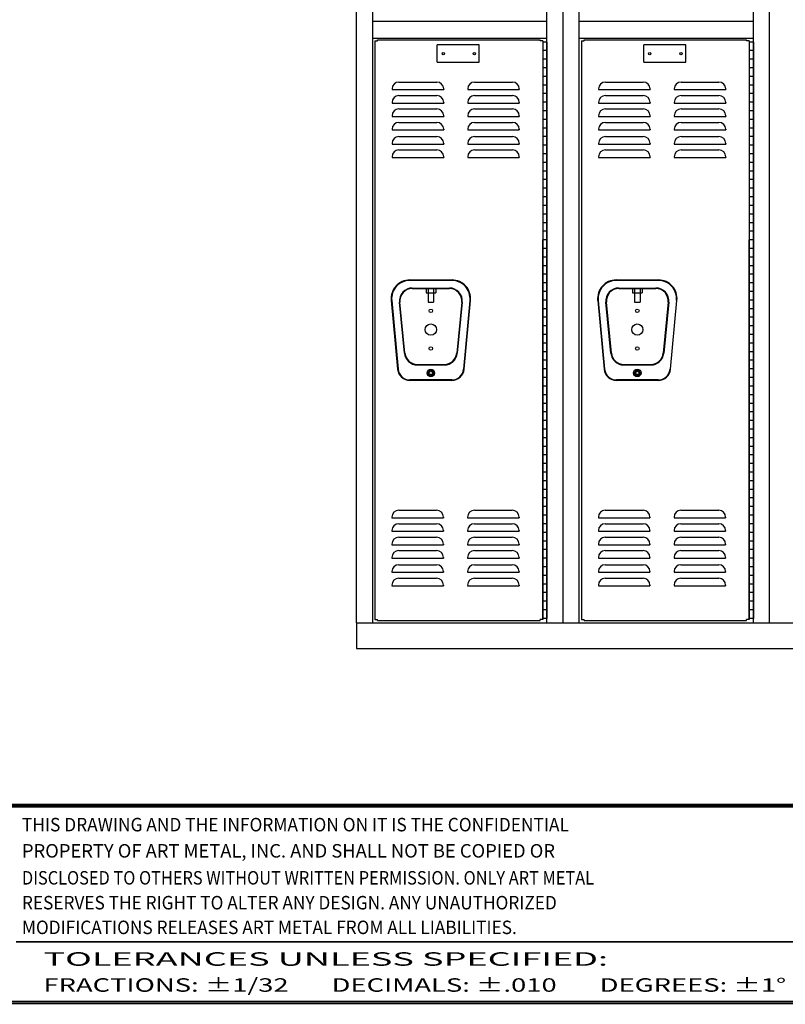
# Model space of a CAD drawing. Extents: x 0 to 196, y -2 to 123.
# Drawn here: x 48 to 92, y 0 to 57 of the extents above; entities that cross this region are included whole.
import ezdxf
from ezdxf.enums import TextEntityAlignment as Align

# ---------------------------------------------------------------- set-up
doc = ezdxf.new("R2010")
doc.units = 0
doc.header["$MEASUREMENT"] = 0
doc.layers.get('0').update_dxf_attribs({"linetype": 'CONTINUOUS'})
doc.layers.add('CK_LEVEL_1', color=7, linetype='CONTINUOUS')
doc.layers.add('CK_LEVEL_9', color=7, linetype='CONTINUOUS')
doc.styles.add('ST', font='txt')

msp = doc.modelspace()

# ---------------------------------------------------------------- linework, layer by layer
at = {"color": 7, "linetype": 'Continuous'}
for p, q in [((70.192, 42.05), (72.65, 42.05)), ((72.65, 42.02), (70.192, 42.02)), ((82.192, 42.05), (84.65, 42.05)), ((84.65, 42.02), (82.192, 42.02)), ((70.342, 41.58), (72.5, 41.58)), ((70.342, 41.55), (72.5, 41.55)), ((71.14, 41.55), (71.14, 41.3)), ((71.14, 41.3), (71.702, 41.3)), ((71.259, 41.55), (71.259, 40.766)), ((71.584, 41.55), (71.584, 40.766)), ((71.702, 41.55), (71.702, 41.3)), ((82.342, 41.58), (84.5, 41.58)), ((82.342, 41.55), (84.5, 41.55)), ((83.14, 41.55), (83.14, 41.3)), ((83.14, 41.3), (83.702, 41.3)), ((83.259, 41.55), (83.259, 40.766)), ((83.584, 41.55), (83.584, 40.766)), ((83.702, 41.55), (83.702, 41.3)), ((69.116, 40.858), (69.489, 36.858)), ((69.146, 40.861), (69.519, 36.861)), ((69.886, 37.788), (69.596, 40.757)), ((69.916, 37.791), (69.625, 40.76)), ((71.259, 40.766), (71.584, 40.766)), ((73.217, 40.76), (72.926, 37.791)), ((73.247, 40.757), (72.956, 37.788)), ((73.696, 40.861), (73.324, 36.861)), ((73.354, 36.858), (73.726, 40.858)), ((81.116, 40.858), (81.489, 36.858)), ((81.146, 40.861), (81.519, 36.861)), ((81.886, 37.788), (81.596, 40.757)), ((81.916, 37.791), (81.625, 40.76)), ((83.259, 40.766), (83.584, 40.766)), ((85.217, 40.76), (84.926, 37.791)), ((85.247, 40.757), (84.956, 37.788)), ((85.696, 40.861), (85.324, 36.861)), ((85.354, 36.858), (85.726, 40.858)), ((70.632, 37.141), (72.21, 37.141)), ((70.632, 37.111), (72.21, 37.111)), ((82.632, 37.141), (84.21, 37.141)), ((82.632, 37.111), (84.21, 37.111)), ((72.637, 36.235), (70.206, 36.235)), ((72.637, 36.205), (70.206, 36.205)), ((84.637, 36.235), (82.206, 36.235)), ((84.637, 36.205), (82.206, 36.205))]:
    msp.add_line(p, q, dxfattribs=at)
at = {"const_width": 0.0972}
for points in [[(0, 0), (0, 122.871), (195.701, 122.871), (195.701, 0)], [(0.122, 0.122), (0.122, 122.749), (195.579, 122.749), (195.579, 0.122)]]:
    msp.add_lwpolyline(points, close=True, dxfattribs=at)
for points in [[(0.122, 11.56), (195.579, 11.56)], [(0.122, 11.557), (195.579, 11.557)], [(0.122, 11.497), (195.579, 11.497)], [(0.122, 11.494), (195.579, 11.494)], [(0.122, 11.434), (195.579, 11.434)], [(0.122, 11.432), (195.579, 11.432)], [(47.315, 3.581), (94.508, 3.581)]]:
    msp.add_lwpolyline(points, dxfattribs=at)
at = {"lineweight": 40, "const_width": 0.0972}
msp.add_lwpolyline([(41.991, 11.432), (95.835, 11.432)], dxfattribs=at)
at = {"color": 7, "linetype": 'Continuous'}
for centre, radius in [((71.421, 40.255), 0.102), ((83.421, 40.255), 0.102), ((71.421, 39.161), 0.328), ((83.421, 39.161), 0.328), ((71.421, 38.067), 0.102), ((83.421, 38.067), 0.102), ((71.421, 36.642), 0.219), ((71.421, 36.642), 0.158), ((71.421, 36.642), 0.102), ((71.421, 36.642), 0.098), ((83.421, 36.642), 0.219), ((83.421, 36.642), 0.158), ((83.421, 36.642), 0.102), ((83.421, 36.642), 0.098)]:
    msp.add_circle(centre, radius, dxfattribs=at)
for centre, radius, start, end in [((70.2, 40.961), 1.089, 90.433, 185.433), ((70.2, 40.961), 1.059, 90.4407, 185.4407), ((72.642, 40.961), 1.089, 354.567, 89.567), ((72.642, 40.961), 1.059, 354.5593, 89.5593), ((82.2, 40.961), 1.089, 90.433, 185.433), ((82.2, 40.961), 1.059, 90.4407, 185.4407), ((84.642, 40.961), 1.089, 354.567, 89.567), ((84.642, 40.961), 1.059, 354.5593, 89.5593), ((70.342, 40.83), 0.75, 90, 185.5849), ((70.342, 40.83), 0.72, 90, 185.5849), ((72.5, 40.83), 0.75, 354.4151, 90), ((72.5, 40.83), 0.72, 354.4151, 90), ((82.342, 40.83), 0.75, 90, 185.5849), ((82.342, 40.83), 0.72, 90, 185.5849), ((84.5, 40.83), 0.75, 354.4151, 90), ((84.5, 40.83), 0.72, 354.4151, 90), ((70.632, 37.861), 0.75, 185.5849, 270), ((70.632, 37.861), 0.72, 185.5849, 270), ((72.21, 37.861), 0.72, 270, 354.4151), ((72.21, 37.861), 0.75, 270, 354.4151), ((82.632, 37.861), 0.75, 185.5849, 270), ((82.632, 37.861), 0.72, 185.5849, 270), ((84.21, 37.861), 0.72, 270, 354.4151), ((84.21, 37.861), 0.75, 270, 354.4151), ((70.206, 36.925), 0.72, 185.3256, 270), ((70.206, 36.925), 0.69, 185.3256, 270), ((72.637, 36.925), 0.69, 270, 354.6744), ((72.637, 36.925), 0.72, 270, 354.6744), ((82.206, 36.925), 0.72, 185.3256, 270), ((82.206, 36.925), 0.69, 185.3256, 270), ((84.637, 36.925), 0.69, 270, 354.6744), ((84.637, 36.925), 0.72, 270, 354.6744)]:
    msp.add_arc(centre, radius, start, end, dxfattribs=at)
at = {"layer": 'CK_LEVEL_1', "color": 7, "linetype": 'Continuous'}
for p, q in [((67.108, 22.127), (67.108, 92.627)), ((68.045, 22.127), (68.045, 91.127)), ((78.171, 22.127), (78.171, 91.127)), ((79.108, 22.127), (79.108, 91.127)), ((79.108, 22.127), (79.108, 91.127)), ((80.045, 22.127), (80.045, 91.127)), ((90.171, 22.127), (90.171, 91.127)), ((91.108, 22.127), (91.108, 91.127)), ((91.108, 22.127), (91.108, 91.127)), ((68.045, 57.096), (78.171, 57.096)), ((80.045, 57.096), (90.171, 57.096)), ((68.045, 56.096), (78.171, 56.096)), ((80.045, 56.096), (90.171, 56.096)), ((68.172, 55.939), (68.171, 22.314)), ((68.172, 55.939), (68.327, 55.939)), ((68.327, 55.939), (68.327, 56.002)), ((68.327, 56.002), (77.765, 56.002)), ((77.765, 55.939), (77.765, 56.002)), ((77.922, 55.939), (77.765, 55.939)), ((77.922, 55.939), (77.921, 22.314)), ((78.171, 55.877), (77.921, 55.877)), ((77.921, 55.877), (77.921, 22.377)), ((78.171, 55.877), (78.171, 22.377)), ((80.172, 55.939), (80.171, 22.314)), ((80.172, 55.939), (80.327, 55.939)), ((80.327, 56.002), (89.765, 56.002)), ((80.327, 55.939), (80.327, 56.002)), ((89.765, 55.939), (89.765, 56.002)), ((89.922, 55.939), (89.765, 55.939)), ((89.922, 55.939), (89.921, 22.314)), ((89.921, 55.877), (89.921, 22.377)), ((90.171, 55.877), (89.921, 55.877)), ((90.171, 55.877), (90.171, 22.377)), ((78.171, 55.377), (77.921, 55.377)), ((90.171, 55.377), (89.921, 55.377)), ((78.171, 54.877), (77.921, 54.877)), ((78.171, 54.377), (77.921, 54.377)), ((90.171, 54.877), (89.921, 54.877)), ((90.171, 54.377), (89.921, 54.377)), ((78.171, 53.877), (77.921, 53.877)), ((90.171, 53.877), (89.921, 53.877)), ((69.567, 53.549), (71.766, 53.549)), ((73.963, 53.549), (76.163, 53.549)), ((78.171, 53.377), (77.921, 53.377)), ((81.567, 53.549), (83.766, 53.549)), ((85.963, 53.549), (88.163, 53.549)), ((90.171, 53.377), (89.921, 53.377)), ((69.167, 53.149), (69.167, 53.111)), ((69.167, 53.111), (72.167, 53.111)), ((69.567, 52.767), (71.766, 52.767)), ((72.166, 53.149), (72.166, 53.111)), ((73.563, 53.149), (73.563, 53.111)), ((73.563, 53.111), (76.563, 53.111)), ((73.963, 52.767), (76.163, 52.767)), ((76.563, 53.149), (76.563, 53.111)), ((78.171, 52.877), (77.921, 52.877)), ((81.167, 53.149), (81.167, 53.111)), ((81.167, 53.111), (84.167, 53.111)), ((81.567, 52.767), (83.766, 52.767)), ((84.166, 53.149), (84.166, 53.111)), ((85.563, 53.149), (85.563, 53.111)), ((85.563, 53.111), (88.563, 53.111)), ((85.963, 52.767), (88.163, 52.767)), ((88.563, 53.149), (88.563, 53.111)), ((90.171, 52.877), (89.921, 52.877)), ((69.167, 52.367), (69.167, 52.33)), ((69.167, 52.33), (72.167, 52.33)), ((72.166, 52.367), (72.166, 52.33)), ((73.563, 52.367), (73.563, 52.33)), ((73.563, 52.33), (76.563, 52.33)), ((76.563, 52.367), (76.563, 52.33)), ((78.171, 52.377), (77.921, 52.377)), ((81.167, 52.367), (81.167, 52.33)), ((81.167, 52.33), (84.167, 52.33)), ((84.166, 52.367), (84.166, 52.33)), ((85.563, 52.367), (85.563, 52.33)), ((85.563, 52.33), (88.563, 52.33)), ((88.563, 52.367), (88.563, 52.33)), ((90.171, 52.377), (89.921, 52.377)), ((69.167, 51.586), (69.167, 51.549)), ((69.167, 51.549), (72.167, 51.549)), ((69.567, 51.986), (71.766, 51.986)), ((72.166, 51.586), (72.166, 51.549)), ((73.563, 51.586), (73.563, 51.549)), ((73.563, 51.549), (76.563, 51.549)), ((73.963, 51.986), (76.163, 51.986)), ((76.563, 51.586), (76.563, 51.549)), ((78.171, 51.877), (77.921, 51.877)), ((81.167, 51.586), (81.167, 51.549)), ((81.167, 51.549), (84.167, 51.549)), ((81.567, 51.986), (83.766, 51.986)), ((84.166, 51.586), (84.166, 51.549)), ((85.563, 51.586), (85.563, 51.549)), ((85.563, 51.549), (88.563, 51.549)), ((85.963, 51.986), (88.163, 51.986)), ((88.563, 51.586), (88.563, 51.549)), ((90.171, 51.877), (89.921, 51.877)), ((69.567, 51.205), (71.766, 51.205)), ((73.963, 51.205), (76.163, 51.205)), ((78.171, 51.377), (77.921, 51.377)), ((81.567, 51.205), (83.766, 51.205)), ((85.963, 51.205), (88.163, 51.205)), ((90.171, 51.377), (89.921, 51.377)), ((69.167, 50.805), (69.167, 50.768)), ((69.167, 50.767), (72.167, 50.767)), ((69.567, 50.386), (71.766, 50.386)), ((72.166, 50.805), (72.166, 50.767)), ((73.563, 50.805), (73.563, 50.768)), ((73.563, 50.767), (76.563, 50.767)), ((73.963, 50.386), (76.163, 50.386)), ((76.563, 50.805), (76.563, 50.767)), ((78.171, 50.877), (77.921, 50.877)), ((78.171, 50.377), (77.921, 50.377)), ((81.167, 50.805), (81.167, 50.768)), ((81.167, 50.767), (84.167, 50.767)), ((81.567, 50.386), (83.766, 50.386)), ((84.166, 50.805), (84.166, 50.767)), ((85.563, 50.805), (85.563, 50.768)), ((85.563, 50.767), (88.563, 50.767)), ((85.963, 50.386), (88.163, 50.386)), ((88.563, 50.805), (88.563, 50.767)), ((90.171, 50.877), (89.921, 50.877)), ((90.171, 50.377), (89.921, 50.377)), ((69.167, 49.986), (69.167, 49.949)), ((69.167, 49.949), (72.167, 49.949)), ((72.166, 49.986), (72.166, 49.949)), ((73.563, 49.986), (73.563, 49.949)), ((73.563, 49.949), (76.563, 49.949)), ((76.563, 49.986), (76.563, 49.949)), ((78.171, 49.877), (77.921, 49.877)), ((81.167, 49.986), (81.167, 49.949)), ((81.167, 49.949), (84.167, 49.949)), ((84.166, 49.986), (84.166, 49.949)), ((85.563, 49.986), (85.563, 49.949)), ((85.563, 49.949), (88.563, 49.949)), ((88.563, 49.986), (88.563, 49.949)), ((90.171, 49.877), (89.921, 49.877)), ((69.567, 49.605), (71.766, 49.605)), ((73.963, 49.605), (76.163, 49.605)), ((78.171, 49.377), (77.921, 49.377)), ((81.567, 49.605), (83.766, 49.605)), ((85.963, 49.605), (88.163, 49.605)), ((90.171, 49.377), (89.921, 49.377)), ((69.167, 49.205), (69.167, 49.168)), ((69.167, 49.167), (72.167, 49.167)), ((72.166, 49.205), (72.166, 49.167)), ((73.563, 49.205), (73.563, 49.168)), ((73.563, 49.167), (76.563, 49.167)), ((76.563, 49.205), (76.563, 49.167)), ((78.171, 48.877), (77.921, 48.877)), ((81.167, 49.205), (81.167, 49.168)), ((81.167, 49.167), (84.167, 49.167)), ((84.166, 49.205), (84.166, 49.167)), ((85.563, 49.205), (85.563, 49.168)), ((85.563, 49.167), (88.563, 49.167)), ((88.563, 49.205), (88.563, 49.167)), ((90.171, 48.877), (89.921, 48.877)), ((78.171, 48.377), (77.921, 48.377)), ((90.171, 48.377), (89.921, 48.377)), ((78.171, 47.877), (77.921, 47.877)), ((90.171, 47.877), (89.921, 47.877)), ((78.171, 47.377), (77.921, 47.377)), ((90.171, 47.377), (89.921, 47.377)), ((78.171, 46.877), (77.921, 46.877)), ((78.171, 46.377), (77.921, 46.377)), ((90.171, 46.877), (89.921, 46.877)), ((90.171, 46.377), (89.921, 46.377)), ((78.171, 45.877), (77.921, 45.877)), ((90.171, 45.877), (89.921, 45.877)), ((78.171, 45.377), (77.921, 45.377)), ((90.171, 45.377), (89.921, 45.377)), ((78.171, 44.877), (77.921, 44.877)), ((90.171, 44.877), (89.921, 44.877)), ((77.921, 22.377), (77.921, 44.377)), ((78.171, 44.377), (77.921, 44.377)), ((78.171, 44.356), (78.171, 22.397)), ((89.921, 22.377), (89.921, 44.377)), ((90.171, 44.377), (89.921, 44.377)), ((90.171, 44.356), (90.171, 22.397)), ((78.171, 43.877), (77.921, 43.877)), ((90.171, 43.877), (89.921, 43.877)), ((78.171, 43.377), (77.921, 43.377)), ((90.171, 43.377), (89.921, 43.377)), ((78.171, 42.877), (77.921, 42.877)), ((78.171, 42.377), (77.921, 42.377)), ((90.171, 42.877), (89.921, 42.877)), ((90.171, 42.377), (89.921, 42.377)), ((78.171, 41.877), (77.921, 41.877)), ((90.171, 41.877), (89.921, 41.877)), ((78.171, 41.377), (77.921, 41.377)), ((90.171, 41.377), (89.921, 41.377)), ((78.171, 40.877), (77.921, 40.877)), ((90.171, 40.877), (89.921, 40.877)), ((78.171, 40.377), (77.921, 40.377)), ((90.171, 40.377), (89.921, 40.377)), ((78.171, 39.877), (77.921, 39.877)), ((90.171, 39.877), (89.921, 39.877)), ((78.171, 39.377), (77.921, 39.377)), ((90.171, 39.377), (89.921, 39.377)), ((78.171, 38.877), (77.921, 38.877)), ((78.171, 38.377), (77.921, 38.377)), ((90.171, 38.877), (89.921, 38.877)), ((90.171, 38.377), (89.921, 38.377)), ((78.171, 37.877), (77.921, 37.877)), ((90.171, 37.877), (89.921, 37.877)), ((78.171, 37.377), (77.921, 37.377)), ((90.171, 37.377), (89.921, 37.377)), ((78.171, 36.877), (77.921, 36.877)), ((90.171, 36.877), (89.921, 36.877)), ((78.171, 36.377), (77.921, 36.377)), ((90.171, 36.377), (89.921, 36.377)), ((78.171, 35.877), (77.921, 35.877)), ((90.171, 35.877), (89.921, 35.877)), ((78.171, 35.377), (77.921, 35.377)), ((90.171, 35.377), (89.921, 35.377)), ((78.171, 34.877), (77.921, 34.877)), ((78.171, 34.377), (77.921, 34.377)), ((90.171, 34.877), (89.921, 34.877)), ((90.171, 34.377), (89.921, 34.377)), ((78.171, 33.877), (77.921, 33.877)), ((90.171, 33.877), (89.921, 33.877)), ((78.171, 33.377), (77.921, 33.377)), ((90.171, 33.377), (89.921, 33.377)), ((78.171, 32.877), (77.921, 32.877)), ((90.171, 32.877), (89.921, 32.877)), ((78.171, 32.377), (77.921, 32.377)), ((90.171, 32.377), (89.921, 32.377)), ((78.171, 31.877), (77.921, 31.877)), ((90.171, 31.877), (89.921, 31.877)), ((78.171, 31.377), (77.921, 31.377)), ((90.171, 31.377), (89.921, 31.377)), ((78.171, 30.877), (77.921, 30.877)), ((78.171, 30.377), (77.921, 30.377)), ((90.171, 30.877), (89.921, 30.877)), ((90.171, 30.377), (89.921, 30.377)), ((78.171, 29.877), (77.921, 29.877)), ((90.171, 29.877), (89.921, 29.877)), ((78.171, 29.377), (77.921, 29.377)), ((90.171, 29.377), (89.921, 29.377)), ((69.557, 28.662), (71.756, 28.662)), ((73.954, 28.662), (76.153, 28.662)), ((78.171, 28.877), (77.921, 28.877)), ((81.557, 28.662), (83.756, 28.662)), ((85.954, 28.662), (88.153, 28.662)), ((90.171, 28.877), (89.921, 28.877)), ((69.157, 28.262), (69.157, 28.225)), ((69.157, 28.225), (72.157, 28.225)), ((72.156, 28.262), (72.156, 28.225)), ((73.554, 28.262), (73.554, 28.225)), ((73.554, 28.225), (76.554, 28.225)), ((76.553, 28.262), (76.553, 28.225)), ((78.171, 28.377), (77.921, 28.377)), ((81.157, 28.262), (81.157, 28.225)), ((81.157, 28.225), (84.157, 28.225)), ((84.156, 28.262), (84.156, 28.225)), ((85.554, 28.262), (85.554, 28.225)), ((85.554, 28.225), (88.554, 28.225)), ((88.553, 28.262), (88.553, 28.225)), ((90.171, 28.377), (89.921, 28.377)), ((69.157, 27.481), (69.157, 27.444)), ((69.557, 27.881), (71.756, 27.881)), ((72.156, 27.481), (72.156, 27.443)), ((73.554, 27.481), (73.554, 27.444)), ((73.954, 27.881), (76.153, 27.881)), ((76.553, 27.481), (76.553, 27.443)), ((78.171, 27.877), (77.921, 27.877)), ((81.157, 27.481), (81.157, 27.444)), ((81.557, 27.881), (83.756, 27.881)), ((84.156, 27.481), (84.156, 27.443)), ((85.554, 27.481), (85.554, 27.444)), ((85.954, 27.881), (88.153, 27.881)), ((88.553, 27.481), (88.553, 27.443)), ((90.171, 27.877), (89.921, 27.877)), ((69.157, 27.443), (72.157, 27.443)), ((69.557, 27.1), (71.756, 27.1)), ((73.554, 27.443), (76.554, 27.443)), ((73.954, 27.1), (76.153, 27.1)), ((78.171, 27.377), (77.921, 27.377)), ((81.157, 27.443), (84.157, 27.443)), ((81.557, 27.1), (83.756, 27.1)), ((85.554, 27.443), (88.554, 27.443)), ((85.954, 27.1), (88.153, 27.1)), ((90.171, 27.377), (89.921, 27.377)), ((69.157, 26.7), (69.157, 26.662)), ((69.157, 26.662), (72.157, 26.662)), ((72.156, 26.7), (72.156, 26.662)), ((73.554, 26.7), (73.554, 26.662)), ((73.554, 26.662), (76.554, 26.662)), ((76.553, 26.7), (76.553, 26.662)), ((78.171, 26.877), (77.921, 26.877)), ((78.171, 26.377), (77.921, 26.377)), ((81.157, 26.7), (81.157, 26.662)), ((81.157, 26.662), (84.157, 26.662)), ((84.156, 26.7), (84.156, 26.662)), ((85.554, 26.7), (85.554, 26.662)), ((85.554, 26.662), (88.554, 26.662)), ((88.553, 26.7), (88.553, 26.662)), ((90.171, 26.877), (89.921, 26.877)), ((90.171, 26.377), (89.921, 26.377)), ((69.157, 25.919), (69.157, 25.882)), ((69.157, 25.881), (72.157, 25.881)), ((69.557, 26.319), (71.756, 26.319)), ((72.156, 25.919), (72.156, 25.881)), ((73.554, 25.919), (73.554, 25.882)), ((73.554, 25.881), (76.554, 25.881)), ((73.954, 26.319), (76.153, 26.319)), ((76.553, 25.919), (76.553, 25.881)), ((78.171, 25.877), (77.921, 25.877)), ((81.157, 25.919), (81.157, 25.882)), ((81.157, 25.881), (84.157, 25.881)), ((81.557, 26.319), (83.756, 26.319)), ((84.156, 25.919), (84.156, 25.881)), ((85.554, 25.919), (85.554, 25.882)), ((85.554, 25.881), (88.554, 25.881)), ((85.954, 26.319), (88.153, 26.319)), ((88.553, 25.919), (88.553, 25.881)), ((90.171, 25.877), (89.921, 25.877)), ((69.557, 25.5), (71.756, 25.5)), ((73.954, 25.5), (76.153, 25.5)), ((78.171, 25.377), (77.921, 25.377)), ((81.557, 25.5), (83.756, 25.5)), ((85.954, 25.5), (88.153, 25.5)), ((90.171, 25.377), (89.921, 25.377)), ((69.157, 25.1), (69.157, 25.062)), ((69.157, 25.062), (72.157, 25.062)), ((69.557, 24.719), (71.756, 24.719)), ((72.156, 25.1), (72.156, 25.062)), ((73.554, 25.1), (73.554, 25.062)), ((73.554, 25.062), (76.554, 25.062)), ((73.954, 24.719), (76.153, 24.719)), ((76.553, 25.1), (76.553, 25.062)), ((78.171, 24.877), (77.921, 24.877)), ((81.157, 25.1), (81.157, 25.062)), ((81.157, 25.062), (84.157, 25.062)), ((81.557, 24.719), (83.756, 24.719)), ((84.156, 25.1), (84.156, 25.062)), ((85.554, 25.1), (85.554, 25.062)), ((85.554, 25.062), (88.554, 25.062)), ((85.954, 24.719), (88.153, 24.719)), ((88.553, 25.1), (88.553, 25.062)), ((90.171, 24.877), (89.921, 24.877)), ((69.157, 24.319), (69.157, 24.282)), ((69.157, 24.281), (72.157, 24.281)), ((72.156, 24.319), (72.156, 24.281)), ((73.554, 24.319), (73.554, 24.282)), ((73.554, 24.281), (76.554, 24.281)), ((76.553, 24.319), (76.553, 24.281)), ((78.171, 24.377), (77.921, 24.377)), ((81.157, 24.319), (81.157, 24.282)), ((81.157, 24.281), (84.157, 24.281)), ((84.156, 24.319), (84.156, 24.281)), ((85.554, 24.319), (85.554, 24.282)), ((85.554, 24.281), (88.554, 24.281)), ((88.553, 24.319), (88.553, 24.281)), ((90.171, 24.377), (89.921, 24.377)), ((78.171, 23.877), (77.921, 23.877)), ((90.171, 23.877), (89.921, 23.877)), ((78.171, 23.377), (77.921, 23.377)), ((90.171, 23.377), (89.921, 23.377)), ((78.171, 22.877), (77.921, 22.877)), ((78.171, 22.377), (77.921, 22.377)), ((90.171, 22.877), (89.921, 22.877)), ((90.171, 22.377), (89.921, 22.377)), ((67.108, 22.127), (127.108, 22.127)), ((67.108, 22.127), (67.108, 20.627)), ((68.171, 22.314), (68.327, 22.314)), ((68.327, 22.252), (68.327, 22.314)), ((68.327, 22.252), (77.765, 22.252)), ((77.765, 22.252), (77.765, 22.314)), ((77.921, 22.314), (77.765, 22.314)), ((80.171, 22.314), (80.327, 22.314)), ((80.327, 22.252), (80.327, 22.314)), ((80.327, 22.252), (89.765, 22.252)), ((89.765, 22.252), (89.765, 22.314)), ((89.921, 22.314), (89.765, 22.314)), ((67.108, 20.627), (127.108, 20.627))]:
    msp.add_line(p, q, dxfattribs=at)
for centre in [(72.141, 55.205), (73.953, 55.205), (84.141, 55.205), (85.953, 55.205)]:
    msp.add_circle(centre, 0.07, dxfattribs=at)
for centre, start, end in [((69.567, 53.149), 90, 180), ((71.766, 53.149), 0, 90), ((73.963, 53.149), 90, 180), ((76.163, 53.149), 0, 90), ((81.567, 53.149), 90, 180), ((83.766, 53.149), 0, 90), ((85.963, 53.149), 90, 180), ((88.163, 53.149), 0, 90), ((69.567, 52.367), 90, 180), ((71.766, 52.367), 0, 90), ((73.963, 52.367), 90, 180), ((76.163, 52.367), 0, 90), ((81.567, 52.367), 90, 180), ((83.766, 52.367), 0, 90), ((85.963, 52.367), 90, 180), ((88.163, 52.367), 0, 90), ((69.567, 51.586), 90, 180), ((71.766, 51.586), 0, 90), ((73.963, 51.586), 90, 180), ((76.163, 51.586), 0, 90), ((81.567, 51.586), 90, 180), ((83.766, 51.586), 0, 90), ((85.963, 51.586), 90, 180), ((88.163, 51.586), 0, 90), ((69.567, 50.805), 90, 180), ((71.766, 50.805), 0, 90), ((73.963, 50.805), 90, 180), ((76.163, 50.805), 0, 90), ((81.567, 50.805), 90, 180), ((83.766, 50.805), 0, 90), ((85.963, 50.805), 90, 180), ((88.163, 50.805), 0, 90), ((69.567, 49.986), 90, 180), ((71.766, 49.986), 0, 90), ((73.963, 49.986), 90, 180), ((76.163, 49.986), 0, 90), ((81.567, 49.986), 90, 180), ((83.766, 49.986), 0, 90), ((85.963, 49.986), 90, 180), ((88.163, 49.986), 0, 90), ((69.567, 49.205), 90, 180), ((71.766, 49.205), 0, 90), ((73.963, 49.205), 90, 180), ((76.163, 49.205), 0, 90), ((81.567, 49.205), 90, 180), ((83.766, 49.205), 0, 90), ((85.963, 49.205), 90, 180), ((88.163, 49.205), 0, 90), ((69.557, 28.262), 90, 180), ((71.756, 28.262), 0, 90), ((73.954, 28.262), 90, 180), ((76.153, 28.262), 0, 90), ((81.557, 28.262), 90, 180), ((83.756, 28.262), 0, 90), ((85.954, 28.262), 90, 180), ((88.153, 28.262), 0, 90), ((69.557, 27.481), 90, 180), ((71.756, 27.481), 0, 90), ((73.954, 27.481), 90, 180), ((76.153, 27.481), 0, 90), ((81.557, 27.481), 90, 180), ((83.756, 27.481), 0, 90), ((85.954, 27.481), 90, 180), ((88.153, 27.481), 0, 90), ((69.557, 26.7), 90, 180), ((71.756, 26.7), 0, 90), ((73.954, 26.7), 90, 180), ((76.153, 26.7), 0, 90), ((81.557, 26.7), 90, 180), ((83.756, 26.7), 0, 90), ((85.954, 26.7), 90, 180), ((88.153, 26.7), 0, 90), ((69.557, 25.919), 90, 180), ((71.756, 25.919), 0, 90), ((73.954, 25.919), 90, 180), ((76.153, 25.919), 0, 90), ((81.557, 25.919), 90, 180), ((83.756, 25.919), 0, 90), ((85.954, 25.919), 90, 180), ((88.153, 25.919), 0, 90), ((69.557, 25.1), 90, 180), ((71.756, 25.1), 0, 90), ((73.954, 25.1), 90, 180), ((76.153, 25.1), 0, 90), ((81.557, 25.1), 90, 180), ((83.756, 25.1), 0, 90), ((85.954, 25.1), 90, 180), ((88.153, 25.1), 0, 90), ((69.557, 24.319), 90, 180), ((71.756, 24.319), 0, 90), ((73.954, 24.319), 90, 180), ((76.153, 24.319), 0, 90), ((81.557, 24.319), 90, 180), ((83.756, 24.319), 0, 90), ((85.954, 24.319), 90, 180), ((88.153, 24.319), 0, 90)]:
    msp.add_arc(centre, 0.4, start, end, dxfattribs=at)
at = {"layer": 'CK_LEVEL_9', "color": 7, "linetype": 'Continuous'}
for p, q in [((74.237, 55.705), (71.794, 55.705)), ((71.794, 54.705), (71.794, 55.705)), ((74.237, 54.705), (74.237, 55.705)), ((86.237, 55.705), (83.794, 55.705)), ((83.794, 54.705), (83.794, 55.705)), ((86.237, 54.705), (86.237, 55.705)), ((71.794, 54.705), (74.237, 54.705)), ((83.794, 54.705), (86.237, 54.705))]:
    msp.add_line(p, q, dxfattribs=at)

# ---------------------------------------------------------------- texts
at = {"style": 'ST'}
for s, width, p in [('THIS DRAWING AND THE INFORMATION ON IT IS THE CONFIDENTIAL ', 0.942173, (47.656, 10.002)), ('PROPERTY OF ART METAL, INC. AND SHALL NOT BE COPIED OR', 0.997763, (47.656, 8.479)), ('DISCLOSED TO OTHERS WITHOUT WRITTEN PERMISSION. ONLY ART METAL ', 0.888687, (47.656, 6.911)), ('RESERVES THE RIGHT TO ALTER ANY DESIGN. ANY UNAUTHORIZED ', 0.937831, (47.656, 5.466)), ('MODIFICATIONS RELEASES ART METAL FROM ALL LIABILITIES.', 0.937831, (47.656, 4.031))]:
    msp.add_text(s, height=0.78372, dxfattribs=dict(at, width=width)).set_placement(p)
for s, width, p, p2 in [('TOLERANCES UNLESS SPECIFIED:                      ', 1.13174, (48.904, 2.192), (92.069, 2.192)), ('FRACTIONS: %%P1/32       DECIMALS: %%P.010       DEGREES: %%P1%%D', 1.066027, (48.904, 0.681), (92.069, 0.681))]:
    msp.add_text(s, height=0.78372, dxfattribs=dict(at, width=width)).set_placement(p, p2, align=Align.FIT)

doc.saveas('drawing.dxf')
